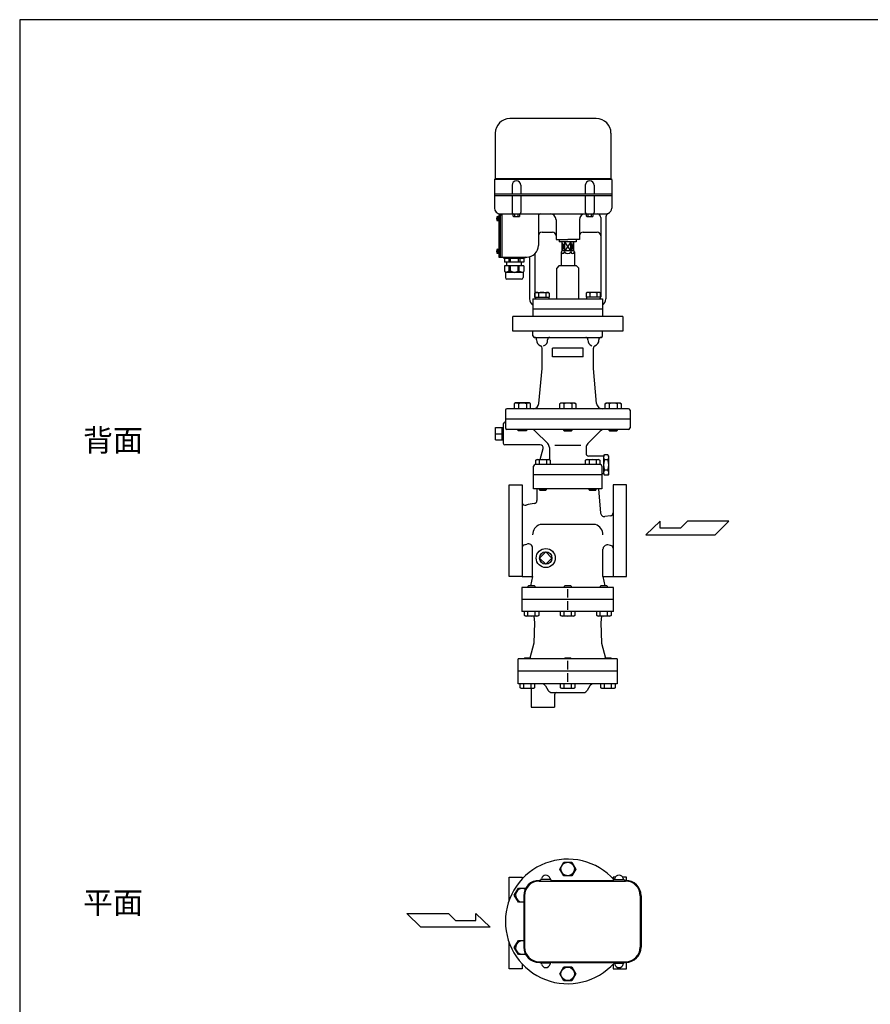
# Model space of a CAD drawing. Extents: x 154 to 4004, y 70 to 2674.
# Drawn here: x 154 to 1315, y 1331 to 2674 of the extents above; entities that cross this region are included whole.
import ezdxf

# ---------------------------------------------------------------- set-up
doc = ezdxf.new("R2010")
doc.units = 0
doc.header["$LTSCALE"] = 56
doc.layers.get('0').update_dxf_attribs({"linetype": 'CONTINUOUS'})
doc.styles.get("Standard").update_dxf_attribs({"font": 'simplex', "width": 0.8, "bigfont": 'extfont'})

msp = doc.modelspace()

# ---------------------------------------------------------------- linework, layer by layer
for p, q in [((940.838686, 2539.115999), (822.838686, 2539.115999)), ((802.838686, 2519.115999), (802.838686, 2457.115999)), ((960.838686, 2519.115999), (960.838686, 2457.115999)), ((801.838686, 2456.115999), (802.838686, 2457.115999)), ((801.838686, 2456.115999), (801.838686, 2417.115999)), ((961.838686, 2456.115999), (801.838686, 2456.115999)), ((960.838686, 2457.115999), (802.838686, 2457.115999)), ((825.838686, 2448.115999), (825.838686, 2436.115999)), ((837.838686, 2448.115999), (837.838686, 2436.115999)), ((925.838686, 2448.115999), (925.838686, 2436.115999)), ((937.838686, 2448.115999), (937.838686, 2436.115999)), ((961.838686, 2456.115999), (960.838686, 2457.115999)), ((961.838686, 2456.115999), (961.838686, 2417.115999)), ((961.838686, 2436.115999), (801.838686, 2436.115999)), ((801.838686, 2434.115999), (961.838686, 2434.115999)), ((825.838686, 2434.115999), (825.838686, 2411.115999)), ((837.838686, 2434.115999), (837.838686, 2411.115999)), ((925.838686, 2434.115999), (925.838686, 2411.115999)), ((937.838686, 2434.115999), (937.838686, 2411.115999)), ((805.899565, 2405.365999), (807.338686, 2405.365999)), ((806.638686, 2405.365999), (806.638686, 2399.865999)), ((807.338686, 2405.615999), (807.338686, 2399.615999)), ((807.338686, 2405.615999), (807.838686, 2405.615999)), ((807.838686, 2407.615999), (807.838686, 2350.115999)), ((807.838686, 2407.615999), (811.838686, 2407.615999)), ((809.838686, 2409.115999), (955.838686, 2409.115999)), ((809.838686, 2409.115999), (809.838686, 2350.115999)), ((809.838686, 2407.615999), (809.838686, 2407.615999)), ((811.838686, 2407.615999), (811.838686, 2350.115999)), ((827.219883, 2406.031), (827.219883, 2409.115999)), ((827.219883, 2406.031), (827.938686, 2405.615999)), ((827.938686, 2405.615999), (835.738686, 2405.615999)), ((829.529284, 2406.031), (829.529284, 2409.115999)), ((834.148087, 2406.031), (834.148087, 2409.115999)), ((836.457488, 2406.031), (835.738686, 2405.615999)), ((836.457488, 2406.031), (836.457488, 2409.115999)), ((861.838686, 2406.115999), (861.838686, 2366.115999)), ((927.219883, 2406.031), (927.219883, 2409.115999)), ((927.219883, 2406.031), (927.938686, 2405.615999)), ((927.938686, 2405.615999), (935.738686, 2405.615999)), ((929.529284, 2406.031), (929.529284, 2409.115999)), ((934.148087, 2406.031), (934.148087, 2409.115999)), ((936.457488, 2406.031), (935.738686, 2405.615999)), ((936.457488, 2406.031), (936.457488, 2409.115999)), ((953.838686, 2405.115999), (953.838686, 2293.115999)), ((805.899565, 2399.865999), (807.338686, 2399.865999)), ((807.338686, 2399.615999), (807.838686, 2399.615999)), ((885.838686, 2401.115999), (885.838686, 2374.115999)), ((917.838686, 2401.115999), (917.838686, 2374.115999)), ((946.838686, 2404.115999), (946.838686, 2296.115999)), ((866.838686, 2384.115999), (880.838686, 2384.115999)), ((922.838686, 2384.115999), (941.838686, 2384.115999)), ((885.838686, 2374.115999), (901.838686, 2374.115999)), ((890.338686, 2374.115999), (890.338686, 2371.115999)), ((913.338686, 2371.115999), (890.338686, 2371.115999)), ((893.838686, 2371.115999), (893.838686, 2358.615999)), ((897.797234, 2358.615999), (893.838686, 2371.115999)), ((897.797234, 2371.115999), (893.838686, 2358.615999)), ((897.797234, 2358.615999), (897.797234, 2371.115999)), ((905.880137, 2358.615999), (897.797234, 2371.115999)), ((905.880137, 2371.115999), (897.797234, 2358.615999)), ((917.838686, 2374.115999), (901.838686, 2374.115999)), ((909.838686, 2358.615999), (905.880137, 2371.115999)), ((909.838686, 2371.115999), (905.880137, 2358.615999)), ((905.880137, 2358.615999), (905.880137, 2371.115999)), ((909.838686, 2371.115999), (909.838686, 2358.615999)), ((913.338686, 2374.115999), (913.338686, 2371.115999)), ((805.899565, 2360.865999), (807.338686, 2360.865999)), ((805.899565, 2355.365999), (807.338686, 2355.365999)), ((806.638686, 2360.865999), (806.638686, 2355.365999)), ((807.338686, 2361.115999), (807.838686, 2361.115999)), ((807.338686, 2361.115999), (807.338686, 2355.115999)), ((807.338686, 2355.115999), (807.838686, 2355.115999)), ((856.838686, 2352.514529), (856.838686, 2296.115999)), ((893.838686, 2358.615999), (892.838686, 2356.883949)), ((892.838686, 2356.883949), (892.838686, 2338.115999)), ((909.838686, 2358.615999), (893.838686, 2358.615999)), ((897.797234, 2358.615999), (897.501586, 2356.883949)), ((905.880137, 2358.615999), (906.175786, 2356.883949)), ((909.838686, 2358.615999), (910.838686, 2356.883949)), ((910.838686, 2356.883949), (910.838686, 2338.115999)), ((807.838686, 2350.115999), (845.838686, 2350.115999)), ((809.838686, 2350.115999), (809.838686, 2350.115999)), ((842.838686, 2348.115999), (814.838686, 2348.115999)), ((815.588686, 2348.115999), (815.588686, 2343.115999)), ((842.088686, 2343.115999), (815.588686, 2343.115999)), ((815.588686, 2338.115999), (815.588686, 2331.115999)), ((842.088686, 2338.115999), (815.588686, 2338.115999)), ((818.838686, 2338.115999), (818.838686, 2343.115999)), ((821.338686, 2348.115999), (821.338686, 2343.115999)), ((822.088686, 2331.115999), (822.088686, 2338.115999)), ((823.338686, 2348.115999), (823.338686, 2343.115999)), ((823.588686, 2331.115999), (823.588686, 2338.115999)), ((834.088686, 2331.115999), (834.088686, 2338.115999)), ((834.338686, 2348.115999), (834.338686, 2343.115999)), ((835.588686, 2331.115999), (835.588686, 2338.115999)), ((836.338686, 2348.115999), (836.338686, 2343.115999)), ((838.838686, 2338.115999), (838.838686, 2343.115999)), ((842.088686, 2348.115999), (842.088686, 2343.115999)), ((842.088686, 2338.115999), (842.088686, 2331.115999)), ((849.838686, 2350.115999), (849.838686, 2293.115999)), ((889.838686, 2338.115999), (886.838686, 2335.115999)), ((913.838686, 2338.115999), (889.838686, 2338.115999)), ((913.838686, 2338.115999), (916.838686, 2335.115999)), ((815.588686, 2331.115999), (816.838686, 2329.115999)), ((822.088686, 2331.115999), (816.838686, 2329.115999)), ((816.838686, 2329.115999), (816.838686, 2322.115999)), ((840.838686, 2329.115999), (816.838686, 2329.115999)), ((822.088686, 2331.115999), (823.588686, 2331.115999)), ((828.838686, 2329.115999), (823.588686, 2331.115999)), ((828.838686, 2329.115999), (834.088686, 2331.115999)), ((835.588686, 2331.115999), (834.088686, 2331.115999)), ((835.588686, 2331.115999), (840.838686, 2329.115999)), ((842.088686, 2331.115999), (840.838686, 2329.115999)), ((840.838686, 2329.115999), (840.838686, 2322.115999)), ((886.838686, 2293.115999), (886.838686, 2335.115999)), ((916.838686, 2293.115999), (916.838686, 2335.115999)), ((838.838686, 2320.115999), (818.838686, 2320.115999)), ((857.023686, 2301.111999), (858.588686, 2302.015999)), ((857.023686, 2295.615999), (857.023686, 2301.111999)), ((858.588686, 2302.015999), (875.088686, 2302.015999)), ((861.931686, 2301.111999), (861.931686, 2295.615999)), ((871.745686, 2301.111999), (871.745686, 2295.615999)), ((875.088686, 2302.015999), (876.653686, 2301.111999)), ((876.653686, 2301.111999), (876.653686, 2295.615999)), ((928.588686, 2302.015999), (927.023686, 2301.111999)), ((927.023686, 2301.111999), (927.023686, 2295.615999)), ((945.088686, 2302.015999), (928.588686, 2302.015999)), ((931.931686, 2301.111999), (931.931686, 2295.615999)), ((941.745686, 2301.111999), (941.745686, 2295.615999)), ((946.653686, 2301.111999), (945.088686, 2302.015999)), ((946.653686, 2295.615999), (946.653686, 2301.111999)), ((854.338686, 2293.115999), (949.338686, 2293.115999)), ((854.338686, 2293.115999), (854.338686, 2269.115999)), ((857.023686, 2295.615999), (876.653686, 2295.615999)), ((857.638686, 2295.615999), (857.638686, 2293.115999)), ((857.638686, 2295.615999), (857.638686, 2295.615999)), ((876.038686, 2295.615999), (876.038686, 2293.115999)), ((946.653686, 2295.615999), (927.023686, 2295.615999)), ((927.638686, 2295.615999), (927.638686, 2293.115999)), ((946.038686, 2295.615999), (946.038686, 2295.615999)), ((946.038686, 2295.615999), (946.038686, 2293.115999)), ((946.038686, 2295.615999), (946.038686, 2295.615999)), ((949.338686, 2293.115999), (949.338686, 2269.115999)), ((949.338686, 2279.115999), (854.338686, 2279.115999)), ((976.838686, 2269.115999), (826.838686, 2269.115999)), ((826.838686, 2249.115999), (826.838686, 2269.115999)), ((976.838686, 2269.115999), (976.838686, 2249.115999)), ((976.838686, 2249.115999), (826.838686, 2249.115999)), ((854.338686, 2242.615999), (854.338686, 2249.115999)), ((949.338686, 2242.615999), (949.338686, 2249.115999)), ((856.338686, 2240.615999), (947.338686, 2240.615999)), ((866.838686, 2198.115999), (866.838686, 2226.115999)), ((922.838686, 2226.115999), (880.838686, 2226.115999)), ((880.838686, 2214.115999), (880.838686, 2226.115999)), ((922.838686, 2214.115999), (922.838686, 2226.115999)), ((936.838686, 2198.115999), (936.838686, 2226.115999)), ((922.838686, 2214.115999), (880.838686, 2214.115999)), ((862.500114, 2150.391713), (866.838686, 2198.115999)), ((941.177257, 2150.391713), (936.838686, 2198.115999)), ((830.696869, 2151.115999), (828.947869, 2150.105999)), ((828.947869, 2150.105999), (828.947869, 2143.115999)), ((849.138869, 2151.115999), (830.696869, 2151.115999)), ((834.433869, 2150.105999), (834.433869, 2143.115999)), ((845.401869, 2150.105999), (845.401869, 2143.115999)), ((850.887869, 2150.105999), (849.138869, 2151.115999)), ((850.887869, 2143.115999), (850.887869, 2150.105999)), ((890.868686, 2150.105999), (892.617686, 2151.115999)), ((890.868686, 2143.115999), (890.868686, 2150.105999)), ((892.617686, 2151.115999), (911.059686, 2151.115999)), ((896.354686, 2150.105999), (896.354686, 2143.115999)), ((907.322686, 2150.105999), (907.322686, 2143.115999)), ((911.059686, 2151.115999), (912.808686, 2150.105999)), ((912.808686, 2150.105999), (912.808686, 2143.115999)), ((952.789502, 2150.105999), (954.538502, 2151.115999)), ((952.789502, 2143.115999), (952.789502, 2150.105999)), ((954.538502, 2151.115999), (972.980502, 2151.115999)), ((958.275502, 2150.105999), (958.275502, 2143.115999)), ((969.243502, 2150.105999), (969.243502, 2143.115999)), ((972.980502, 2151.115999), (974.729502, 2150.105999)), ((974.729502, 2150.105999), (974.729502, 2143.115999)), ((816.838686, 2141.115999), (816.838686, 2117.115999)), ((984.838686, 2143.115999), (818.838686, 2143.115999)), ((986.838686, 2141.115999), (986.838686, 2117.115999)), ((813.838686, 2122.243016), (813.838686, 2096.115999)), ((986.838686, 2129.115999), (816.838686, 2129.115999)), ((803.212077, 2100.848508), (803.212077, 2117.510508)), ((803.212077, 2117.510508), (812.212077, 2117.510508)), ((803.212077, 2109.179508), (812.212077, 2109.179508)), ((812.212077, 2100.848508), (812.212077, 2117.510508)), ((812.212077, 2117.510508), (813.838686, 2117.4597)), ((984.838686, 2115.115999), (818.838686, 2115.115999)), ((833.917869, 2114.062999), (833.917869, 2115.115999)), ((833.917869, 2114.062999), (845.917869, 2114.062999)), ((834.864869, 2113.115999), (833.917869, 2114.062999)), ((844.970869, 2113.115999), (834.864869, 2113.115999)), ((845.917869, 2114.062999), (844.970869, 2113.115999)), ((845.917869, 2115.115999), (845.917869, 2114.062999)), ((857.610763, 2112.772854), (874.49554, 2095.888077)), ((895.838686, 2115.115999), (895.838686, 2114.062999)), ((907.838686, 2114.062999), (895.838686, 2114.062999)), ((895.838686, 2114.062999), (896.785686, 2113.115999)), ((896.785686, 2113.115999), (906.891686, 2113.115999)), ((906.891686, 2113.115999), (907.838686, 2114.062999)), ((907.838686, 2114.062999), (907.838686, 2115.115999)), ((946.066608, 2112.772854), (929.181831, 2095.888077)), ((957.759502, 2115.115999), (957.759502, 2114.062999)), ((969.759502, 2114.062999), (957.759502, 2114.062999)), ((957.759502, 2114.062999), (958.706502, 2113.115999)), ((958.706502, 2113.115999), (968.812502, 2113.115999)), ((968.812502, 2113.115999), (969.759502, 2114.062999)), ((969.759502, 2114.062999), (969.759502, 2115.115999)), ((803.212077, 2100.848508), (812.212077, 2100.848508)), ((812.212077, 2100.848508), (813.838686, 2100.899315)), ((864.360412, 2094.115999), (815.838686, 2094.115999)), ((864.214598, 2074.116999), (868.224116, 2089.080723)), ((876.838686, 2090.231223), (876.838686, 2073.717781)), ((919.856305, 2093.292691), (884.43003, 2093.292691)), ((926.838686, 2090.231223), (926.838686, 2082.615999)), ((858.08256, 2073.212999), (859.64756, 2074.116999)), ((858.08256, 2067.115999), (858.08256, 2073.212999)), ((859.64756, 2074.116999), (876.14756, 2074.116999)), ((862.99056, 2073.212999), (862.99056, 2067.115999)), ((872.80456, 2073.212999), (872.80456, 2067.115999)), ((876.14756, 2074.116999), (877.71256, 2073.212999)), ((877.71256, 2073.212999), (877.71256, 2067.115999)), ((925.964811, 2073.212999), (927.529811, 2074.116999)), ((925.964811, 2067.115999), (925.964811, 2073.212999)), ((927.529811, 2074.116999), (944.029811, 2074.116999)), ((950.838686, 2078.615999), (930.838686, 2078.615999)), ((930.872811, 2073.212999), (930.872811, 2067.115999)), ((940.686811, 2073.212999), (940.686811, 2067.115999)), ((944.029811, 2074.116999), (945.594811, 2073.212999)), ((945.594811, 2073.212999), (945.594811, 2067.115999)), ((950.838686, 2078.615999), (951.910482, 2080.472406)), ((950.838686, 2078.615999), (950.838686, 2054.615999)), ((950.838686, 2078.615999), (950.838686, 2054.615999)), ((956.766889, 2080.472406), (951.910482, 2080.472406)), ((956.766889, 2073.544203), (951.910482, 2073.544203)), ((957.838686, 2078.615999), (956.766889, 2080.472406)), ((957.838686, 2054.615999), (957.838686, 2078.615999)), ((855.338686, 2034.115999), (855.338686, 2065.115999)), ((946.338686, 2067.115999), (857.338686, 2067.115999)), ((948.338686, 2065.115999), (948.338686, 2034.115999)), ((956.766889, 2059.687796), (951.910482, 2059.687796)), ((948.338686, 2053.115999), (855.338686, 2053.115999)), ((948.338686, 2053.115999), (855.338686, 2053.115999)), ((950.838686, 2054.615999), (948.338686, 2054.615999)), ((950.838686, 2054.615999), (951.910482, 2052.759593)), ((956.766889, 2052.759593), (951.910482, 2052.759593)), ((957.838686, 2054.615999), (956.766889, 2052.759593)), ((821.838686, 2039.615999), (839.838686, 2039.615999)), ((821.838686, 1977.115999), (821.838686, 2039.615999)), ((839.838686, 2039.615999), (839.838686, 1914.615999)), ((948.338686, 2034.115999), (855.338686, 2034.115999)), ((859.838686, 2034.115999), (859.838686, 2017.961925)), ((862.89756, 2034.115999), (862.89756, 2032.927999)), ((862.89756, 2032.927999), (863.70956, 2032.115999)), ((872.89756, 2032.927999), (862.89756, 2032.927999)), ((863.70956, 2032.115999), (872.08556, 2032.115999)), ((872.08556, 2032.115999), (872.89756, 2032.927999)), ((872.89756, 2032.927999), (872.89756, 2034.115999)), ((930.779811, 2034.115999), (930.779811, 2032.927999)), ((930.779811, 2032.927999), (931.591811, 2032.115999)), ((940.779811, 2032.927999), (930.779811, 2032.927999)), ((931.591811, 2032.115999), (939.967811, 2032.115999)), ((939.967811, 2032.115999), (940.779811, 2032.927999)), ((940.779811, 2032.927999), (940.779811, 2034.115999)), ((943.838686, 2034.115999), (946.758309, 2000.744549)), ((981.838686, 2039.615999), (963.838686, 2039.615999)), ((963.838686, 2039.615999), (963.838686, 1914.615999)), ((981.838686, 1977.115999), (981.838686, 2039.615999)), ((960.36734, 1997.286487), (952.400101, 1996.224188)), ((1027.753962, 1990.035911), (1008.435462, 1971.129161)), ((1027.753962, 1980.582536), (1027.753962, 1990.035911)), ((1065.159087, 1990.035911), (1055.702337, 1980.582536)), ((1121.879337, 1990.035911), (1065.159087, 1990.035911)), ((1102.972587, 1971.129161), (1121.879337, 1990.035911)), ((821.838686, 1914.615999), (821.838686, 1977.115999)), ((939.638686, 1985.327263), (864.038686, 1985.327263)), ((981.838686, 1914.615999), (981.838686, 1977.115999)), ((1055.702337, 1980.582536), (1027.753962, 1980.582536)), ((1008.435462, 1971.129161), (1102.972587, 1971.129161)), ((853.838686, 1914.615999), (853.838686, 1953.092277)), ((871.838686, 1948.101281), (863.353404, 1939.615999)), ((871.838686, 1948.101281), (880.323967, 1939.615999)), ((949.838686, 1914.615999), (949.838686, 1951.496234)), ((960.36734, 1956.945512), (956.631668, 1957.443602)), ((871.838686, 1931.130718), (863.353404, 1939.615999)), ((871.838686, 1931.130718), (880.323967, 1939.615999)), ((839.838686, 1914.615999), (821.838686, 1914.615999)), ((839.838686, 1914.615999), (853.838686, 1914.615999)), ((853.838686, 1914.615999), (851.238686, 1901.615999)), ((949.838686, 1914.615999), (963.838686, 1914.615999)), ((949.838686, 1914.615999), (952.438686, 1901.615999)), ((963.838686, 1914.615999), (981.838686, 1914.615999)), ((964.338686, 1899.615999), (839.338686, 1899.615999)), ((839.338686, 1899.615999), (839.338686, 1866.615999)), ((848.287238, 1901.615999), (847.475238, 1900.803999)), ((847.475238, 1900.803999), (847.475238, 1899.615999)), ((856.663238, 1901.615999), (848.287238, 1901.615999)), ((857.475238, 1900.803999), (856.663238, 1901.615999)), ((857.475238, 1899.615999), (857.475238, 1900.803999)), ((897.650686, 1901.615999), (896.838686, 1900.803999)), ((896.838686, 1900.803999), (896.838686, 1899.615999)), ((906.026686, 1901.615999), (897.650686, 1901.615999)), ((901.838686, 1885.590999), (901.838686, 1897.140999)), ((906.838686, 1900.803999), (906.026686, 1901.615999)), ((906.838686, 1899.615999), (906.838686, 1900.803999)), ((947.014134, 1901.615999), (946.202134, 1900.803999)), ((946.202134, 1900.803999), (946.202134, 1899.615999)), ((955.390134, 1901.615999), (947.014134, 1901.615999)), ((956.202134, 1900.803999), (955.390134, 1901.615999)), ((956.202134, 1899.615999), (956.202134, 1900.803999)), ((964.338686, 1866.615999), (964.338686, 1899.615999)), ((964.338686, 1883.115999), (839.338686, 1883.115999)), ((901.838686, 1869.090999), (901.838686, 1880.640999)), ((964.338686, 1866.615999), (839.338686, 1866.615999)), ((842.660238, 1861.119999), (842.660238, 1866.615999)), ((844.225238, 1860.215999), (842.660238, 1861.119999)), ((860.725238, 1860.215999), (844.225238, 1860.215999)), ((847.568238, 1861.119999), (847.568238, 1866.615999)), ((855.563123, 1860.215999), (856.536585, 1851.615999)), ((857.382238, 1861.119999), (857.382238, 1866.615999)), ((862.290238, 1861.119999), (860.725238, 1860.215999)), ((862.290238, 1866.615999), (862.290238, 1861.119999)), ((892.023686, 1861.119999), (892.023686, 1866.615999)), ((893.588686, 1860.215999), (892.023686, 1861.119999)), ((910.088686, 1860.215999), (893.588686, 1860.215999)), ((896.931686, 1861.119999), (896.931686, 1866.615999)), ((906.745686, 1861.119999), (906.745686, 1866.615999)), ((911.653686, 1861.119999), (910.088686, 1860.215999)), ((911.653686, 1866.615999), (911.653686, 1861.119999)), ((941.387134, 1861.119999), (941.387134, 1866.615999)), ((942.952134, 1860.215999), (941.387134, 1861.119999)), ((959.452134, 1860.215999), (942.952134, 1860.215999)), ((946.295134, 1861.119999), (946.295134, 1866.615999)), ((948.114248, 1860.215999), (947.140786, 1851.615999)), ((956.109134, 1861.119999), (956.109134, 1866.615999)), ((961.017134, 1861.119999), (959.452134, 1860.215999)), ((961.017134, 1866.615999), (961.017134, 1861.119999)), ((856.536585, 1851.615999), (855.552691, 1823.440958)), ((947.140786, 1851.615999), (948.12468, 1823.440958)), ((855.552691, 1823.440958), (850.106635, 1803.115999)), ((948.12468, 1823.440958), (953.570736, 1803.115999)), ((834.338686, 1768.115999), (834.338686, 1802.115999)), ((969.338686, 1802.115999), (834.338686, 1802.115999)), ((842.658072, 1803.115999), (841.846072, 1802.303999)), ((841.846072, 1802.303999), (841.846072, 1802.115999)), ((851.034072, 1803.115999), (842.658072, 1803.115999)), ((851.846072, 1802.303999), (851.034072, 1803.115999)), ((851.846072, 1802.115999), (851.846072, 1802.303999)), ((897.650686, 1803.115999), (896.838686, 1802.303999)), ((896.838686, 1802.303999), (896.838686, 1802.115999)), ((906.026686, 1803.115999), (897.650686, 1803.115999)), ((906.838686, 1802.303999), (906.026686, 1803.115999)), ((906.838686, 1802.115999), (906.838686, 1802.303999)), ((952.643299, 1803.115999), (951.831299, 1802.303999)), ((951.831299, 1802.303999), (951.831299, 1802.115999)), ((961.019299, 1803.115999), (952.643299, 1803.115999)), ((961.831299, 1802.303999), (961.019299, 1803.115999)), ((961.831299, 1802.115999), (961.831299, 1802.303999)), ((969.338686, 1802.115999), (969.338686, 1768.115999)), ((901.838686, 1787.665999), (901.838686, 1799.565999)), ((969.338686, 1785.115999), (834.338686, 1785.115999)), ((901.838686, 1770.665999), (901.838686, 1782.565999)), ((969.338686, 1768.115999), (834.338686, 1768.115999)), ((837.031072, 1762.619999), (837.031072, 1768.115999)), ((838.596072, 1761.715999), (837.031072, 1762.619999)), ((855.096072, 1761.715999), (838.596072, 1761.715999)), ((841.939072, 1762.619999), (841.939072, 1768.115999)), ((851.753072, 1762.619999), (851.753072, 1768.115999)), ((851.838686, 1761.114999), (851.838686, 1736.115999)), ((856.661072, 1762.619999), (855.096072, 1761.715999)), ((856.661072, 1768.115999), (856.661072, 1762.619999)), ((871.642533, 1765.115999), (875.106635, 1759.115999)), ((892.023686, 1762.619999), (892.023686, 1768.115999)), ((893.588686, 1761.715999), (892.023686, 1762.619999)), ((910.088686, 1761.715999), (893.588686, 1761.715999)), ((896.931686, 1762.619999), (896.931686, 1768.115999)), ((906.745686, 1762.619999), (906.745686, 1768.115999)), ((911.653686, 1762.619999), (910.088686, 1761.715999)), ((911.653686, 1768.115999), (911.653686, 1762.619999)), ((932.034838, 1765.115999), (928.570736, 1759.115999)), ((947.016299, 1762.619999), (947.016299, 1768.115999)), ((948.581299, 1761.715999), (947.016299, 1762.619999)), ((965.081299, 1761.715999), (948.581299, 1761.715999)), ((951.924299, 1762.619999), (951.924299, 1768.115999)), ((961.738299, 1762.619999), (961.738299, 1768.115999)), ((966.646299, 1762.619999), (965.081299, 1761.715999)), ((966.646299, 1768.115999), (966.646299, 1762.619999)), ((880.302787, 1756.115999), (923.374584, 1756.115999)), ((883.838686, 1753.115999), (883.838686, 1736.115999)), ((851.838686, 1736.115999), (883.838686, 1736.115999)), ((890.868944, 1515.419496), (896.353686, 1524.919646)), ((896.353686, 1524.919646), (907.323427, 1524.919496)), ((907.323427, 1524.919496), (912.808427, 1515.419197)), ((821.838686, 1504.387085), (839.838686, 1504.387085)), ((821.838686, 1472.64216), (821.838686, 1504.387085)), ((839.838686, 1504.387085), (839.838686, 1502.065714)), ((896.353944, 1505.919197), (890.868944, 1515.419496)), ((907.323686, 1505.919048), (896.353944, 1505.919197)), ((912.808427, 1515.419197), (907.323686, 1505.919048)), ((963.838686, 1504.387085), (963.838686, 1500.02117)), ((966.942279, 1504.387085), (963.838686, 1504.387085)), ((981.838686, 1504.387085), (976.735092, 1504.387085)), ((981.838686, 1499.895524), (981.838686, 1504.387085)), ((862.838686, 1499.919347), (863.063721, 1499.919347)), ((862.838686, 1498.919347), (980.838686, 1498.919347)), ((878.377582, 1500.919347), (865.299789, 1500.919347)), ((880.61365, 1499.919347), (963.063721, 1499.919347)), ((965.299789, 1500.919347), (978.377582, 1500.919347)), ((980.61365, 1499.919347), (980.838686, 1499.919347)), ((828.947869, 1479.669347), (834.432869, 1489.169347)), ((834.432869, 1470.169347), (828.947869, 1479.669347)), ((834.432869, 1489.169347), (844.510088, 1489.169347)), ((841.838686, 1478.919347), (841.838686, 1408.919347)), ((842.838686, 1478.919347), (842.838686, 1408.919347)), ((1000.838686, 1478.919347), (1000.838686, 1408.919347)), ((1001.838686, 1478.919347), (1001.838686, 1408.919347)), ((841.838686, 1470.169347), (834.432869, 1470.169347)), ((701.355346, 1435.93556), (682.448596, 1454.84231)), ((682.448596, 1454.84231), (739.168846, 1454.84231)), ((739.168846, 1454.84231), (748.625596, 1445.388935)), ((776.573971, 1454.84231), (795.892471, 1435.93556)), ((776.573971, 1445.388935), (776.573971, 1454.84231)), ((748.625596, 1445.388935), (776.573971, 1445.388935)), ((795.892471, 1435.93556), (701.355346, 1435.93556)), ((821.838686, 1379.387085), (821.838686, 1415.196534)), ((828.948128, 1408.169197), (834.433128, 1417.669496)), ((834.433128, 1417.669496), (841.838686, 1417.669597)), ((834.432869, 1398.669048), (828.948128, 1408.169197)), ((844.510178, 1398.669185), (834.432869, 1398.669048)), ((839.838686, 1385.77298), (839.838686, 1379.387085)), ((862.838686, 1388.919347), (980.838686, 1388.919347)), ((862.838686, 1387.919347), (863.063721, 1387.919347)), ((878.377582, 1386.919347), (865.299789, 1386.919347)), ((880.61365, 1387.919347), (963.063721, 1387.919347)), ((963.838686, 1385.77298), (963.838686, 1379.387085)), ((965.299789, 1386.919347), (978.377582, 1386.919347)), ((980.838686, 1387.919347), (980.61365, 1387.919347)), ((981.838686, 1379.387085), (981.838686, 1387.94317)), ((839.838686, 1379.387085), (821.838686, 1379.387085)), ((890.868944, 1372.419496), (896.353686, 1381.919646)), ((896.353944, 1362.919197), (890.868944, 1372.419496)), ((896.353686, 1381.919646), (907.323427, 1381.919496)), ((907.323427, 1381.919496), (912.808427, 1372.419197)), ((912.808427, 1372.419197), (907.323686, 1362.919048)), ((963.838686, 1379.387085), (981.838686, 1379.387085)), ((907.323686, 1362.919048), (896.353944, 1362.919197))]:
    msp.add_line(p, q)
msp.add_lwpolyline([(154, 70), (4004, 70), (4004, 2674), (154, 2674)], close=True)
for centre, radius in [((871.838686, 1939.615999), 13), ((871.838686, 1939.615999), 8.5), ((901.838686, 1515.419347), 9.22053), ((901.838686, 1372.419347), 9.22053)]:
    msp.add_circle(centre, radius)
for centre, radius, start, end in [((822.838686, 2519.115999), 20, 90, 180), ((940.838686, 2519.115999), 20, 0, 90), ((831.838686, 2448.115999), 6, 0, 180), ((931.838686, 2448.115999), 6, 0, 180), ((809.838686, 2417.115999), 8, 180, 270), ((811.638686, 2402.615999), 7, 163.042237, 196.957763), ((805.899565, 2404.365999), 1, 90, 163.042237), ((827.838686, 2411.115999), 2, 180, 270), ((828.374584, 2407.429923), 1.813924, 249.536984, 309.536984), ((831.838686, 2412.249193), 6.633194, 249.625293, 290.374707), ((835.302787, 2407.429923), 1.813924, 230.463016, 290.463016), ((835.838686, 2411.115999), 2, 270, 0), ((864.838686, 2406.115999), 3, 90, 180), ((877.838686, 2401.115999), 8, 0, 90), ((925.838686, 2401.115999), 8, 90, 180), ((927.838686, 2411.115999), 2, 180, 270), ((928.374584, 2407.429923), 1.813924, 249.536984, 309.536984), ((931.838686, 2412.249193), 6.633194, 249.625293, 290.374707), ((935.302787, 2407.429923), 1.813924, 230.463016, 290.463016), ((935.838686, 2411.115999), 2, 270, 0), ((941.838686, 2404.115999), 5, 0, 90), ((958.838686, 2405.115999), 5, 112.619865, 180), ((953.838686, 2417.115999), 8, 292.619865, 0), ((805.899565, 2400.865999), 1, 196.957763, 270), ((866.838686, 2379.115999), 5, 90, 180), ((880.838686, 2379.115999), 5, 0, 90), ((922.838686, 2379.115999), 5, 90, 180), ((941.838686, 2379.115999), 5, 0, 90), ((845.838686, 2366.115999), 16, 270, 0), ((811.638686, 2358.115999), 7, 163.042237, 196.957763), ((805.899565, 2359.865999), 1, 90, 163.042237), ((805.899565, 2356.365999), 1, 196.957763, 270), ((861.838686, 2352.514529), 5, 139.632406, 180), ((895.170136, 2357.506009), 2.41301, 194.939232, 345.060768), ((901.838686, 2361.31982), 6.203821, 225.645046, 314.354954), ((908.507236, 2357.506009), 2.41301, 194.939232, 345.060768), ((812.838686, 2348.115999), 2, 0, 90), ((844.838686, 2348.115999), 2, 90, 180), ((818.838686, 2322.115999), 2, 180, 270), ((838.838686, 2322.115999), 2, 270, 0), ((859.477686, 2297.184675), 4.630982, 58.000676, 121.999324), ((866.838686, 2284.353008), 17.462601, 73.680072, 106.319928), ((874.199686, 2297.184675), 4.630982, 58.000676, 121.999324), ((929.477686, 2297.184675), 4.630982, 58.000676, 121.999324), ((936.838686, 2284.353008), 17.462601, 73.680072, 106.319928), ((944.199686, 2297.184675), 4.630982, 58.000676, 121.999324), ((859.838686, 2293.115999), 10, 180, 236.632987), ((859.838686, 2296.115999), 3, 180, 222.833428), ((943.838686, 2296.115999), 3, 317.166572, 0), ((943.838686, 2293.115999), 10, 303.367013, 0), ((856.338686, 2242.615999), 2, 180, 270), ((856.338686, 2237.615999), 3, 354.497414, 90), ((867.287996, 2236.561202), 8, 174.497414, 251.72527), ((866.389375, 2236.561202), 8, 288.27473, 5.502586), ((877.338686, 2237.615999), 3, 90, 185.502586), ((926.338686, 2237.615999), 3, 354.497414, 90), ((937.287996, 2236.561202), 8, 174.497414, 251.72527), ((936.389375, 2236.561202), 8, 288.27473, 5.502586), ((947.338686, 2237.615999), 3, 90, 185.502586), ((947.338686, 2242.615999), 2, 270, 0), ((863.838686, 2226.115999), 3, 0, 71.72527), ((939.838686, 2226.115999), 3, 90, 180), ((831.690869, 2145.716203), 5.176327, 58.000464, 121.999536), ((839.917869, 2131.37623), 19.516109, 73.680185, 106.319815), ((848.144869, 2145.716203), 5.176327, 58.000464, 121.999536), ((854.532968, 2151.115999), 8, 270, 354.805571), ((893.611686, 2145.716203), 5.176327, 58.000464, 121.999536), ((901.838686, 2131.37623), 19.516109, 73.680185, 106.319815), ((910.065686, 2145.716203), 5.176327, 58.000464, 121.999536), ((949.144403, 2151.115999), 8, 185.194429, 270), ((955.532502, 2145.716203), 5.176327, 58.000464, 121.999536), ((963.759502, 2131.37623), 19.516109, 73.680185, 106.319815), ((971.986502, 2145.716203), 5.176327, 58.000464, 121.999536), ((818.838686, 2141.115999), 2, 90, 180), ((984.838686, 2141.115999), 2, 0, 90), ((815.838686, 2122.243016), 2, 104.477512, 180), ((814.838686, 2126.115999), 2, 284.477512, 0), ((818.838686, 2117.115999), 2, 180, 270), ((851.953909, 2107.115999), 8, 45, 90), ((951.723462, 2107.115999), 8, 90, 135), ((984.838686, 2117.115999), 2, 270, 0), ((815.838686, 2096.115999), 2, 180, 270), ((868.838686, 2090.231223), 8, 0, 45), ((934.838686, 2090.231223), 8, 135, 180), ((864.360412, 2090.115999), 4, 345, 90), ((930.838686, 2082.615999), 4, 180, 270), ((860.53656, 2069.285675), 4.630982, 58.000676, 121.999324), ((867.89756, 2056.454008), 17.462601, 73.680072, 106.319928), ((875.25856, 2069.285675), 4.630982, 58.000676, 121.999324), ((928.418811, 2069.285675), 4.630982, 58.000676, 121.999324), ((935.779811, 2056.454008), 17.462601, 73.680072, 106.319928), ((943.140811, 2069.285675), 4.630982, 58.000676, 121.999324), ((956.97266, 2077.008304), 6.133975, 145.615753, 214.384247), ((973.766889, 2066.615999), 22.928203, 162.412046, 197.587954), ((934.910482, 2066.615999), 22.928203, 342.412046, 17.587954), ((951.704711, 2077.008304), 6.133975, 325.615753, 34.384247), ((857.338686, 2065.115999), 2, 90, 180), ((946.338686, 2065.115999), 2, 0, 90), ((956.97266, 2056.223695), 6.133975, 145.615753, 214.384247), ((951.704711, 2056.223695), 6.133975, 325.615753, 34.384247), ((843.838686, 2015.593267), 4, 180, 287.920213), ((855.838686, 2017.961925), 4, 274.411726, 0), ((859.838686, 1966.115999), 48, 94.411726, 107.920213), ((951.739283, 2001.180328), 5, 185, 277.594643), ((959.838686, 2001.251398), 4, 277.594643, 0), ((868.838686, 1971.115999), 15, 108.662925, 180), ((934.838686, 1971.115999), 15, 0, 71.337075), ((843.838686, 1953.903904), 4, 105.956708, 180), ((829.338686, 2004.615999), 48.744351, 285.956708, 289.751077), ((847.838686, 1953.092277), 6, 0, 109.751077), ((955.838686, 1951.496234), 6, 82.405357, 180), ((959.838686, 1952.9806), 4, 0, 82.405357), ((845.114238, 1865.047323), 4.630982, 238.000676, 301.999324), ((852.475238, 1877.878991), 17.462601, 253.680072, 286.319928), ((859.836238, 1865.047323), 4.630982, 238.000676, 301.999324), ((894.477686, 1865.047323), 4.630982, 238.000676, 301.999324), ((901.838686, 1877.878991), 17.462601, 253.680072, 286.319928), ((909.199686, 1865.047323), 4.630982, 238.000676, 301.999324), ((943.841134, 1865.047323), 4.630982, 238.000676, 301.999324), ((951.202134, 1877.878991), 17.462601, 253.680072, 286.319928), ((958.563134, 1865.047323), 4.630982, 238.000676, 301.999324), ((839.485072, 1766.547323), 4.630982, 238.000676, 301.999324), ((846.846072, 1779.378991), 17.462601, 253.680072, 286.319928), ((854.207072, 1766.547323), 4.630982, 238.000676, 301.999324), ((866.446381, 1762.115999), 6, 30, 90), ((894.477686, 1766.547323), 4.630982, 238.000676, 301.999324), ((901.838686, 1779.378991), 17.462601, 253.680072, 286.319928), ((909.199686, 1766.547323), 4.630982, 238.000676, 301.999324), ((937.23099, 1762.115999), 6, 90, 150), ((949.470299, 1766.547323), 4.630982, 238.000676, 301.999324), ((956.831299, 1779.378991), 17.462601, 253.680072, 286.319928), ((964.192299, 1766.547323), 4.630982, 238.000676, 301.999324), ((880.302787, 1762.115999), 6, 210, 270), ((886.838686, 1753.115999), 3, 90, 180), ((923.374584, 1762.115999), 6, 270, 330), ((901.838686, 1443.919347), 85, 41.917818, 318.082182), ((871.838686, 1500.919347), 6, 12.839588, 167.160412), ((971.838686, 1500.919347), 6, 12.839588, 167.160412), ((862.838686, 1478.919347), 21, 90, 180), ((862.838686, 1478.919347), 20, 90, 180), ((863.063721, 1502.919347), 3, 270, 347.160412), ((880.61365, 1502.919347), 3, 192.839588, 270), ((963.063721, 1502.919347), 3, 270, 347.160412), ((980.61365, 1502.919347), 3, 192.839588, 270), ((980.838686, 1478.919347), 21, 0, 90), ((980.838686, 1478.919347), 20, 0, 90), ((839.917869, 1479.669347), 9.22053, 64.432293, 282.02389), ((839.917869, 1408.169347), 9.22053, 77.97611, 295.567707), ((862.838686, 1408.919347), 21, 180, 270), ((862.838686, 1408.919347), 20, 180, 270), ((980.838686, 1408.919347), 21, 270, 0), ((980.838686, 1408.919347), 20, 270, 0), ((863.063721, 1384.919347), 3, 12.839588, 90), ((871.838686, 1386.919347), 6, 192.839588, 347.160412), ((880.61365, 1384.919347), 3, 90, 167.160412), ((963.063721, 1384.919347), 3, 12.839588, 90), ((971.838686, 1386.919347), 6, 192.839588, 347.160412), ((980.61365, 1384.919347), 3, 90, 167.160412)]:
    msp.add_arc(centre, radius, start, end)

# ---------------------------------------------------------------- texts
for s, p in [('背面', (240.413056, 2085.200001)), ('平面', (240.413056, 1454.562396))]:
    msp.add_text(s, height=30).set_placement(p)

doc.saveas('drawing.dxf')
